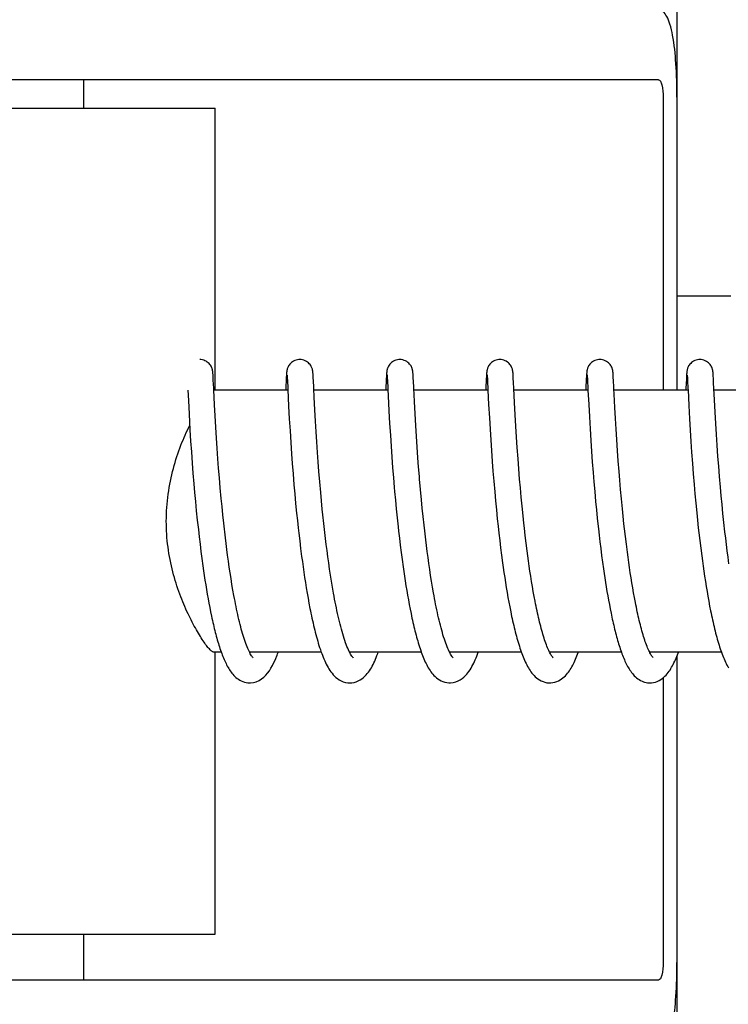
# Model space of a CAD drawing. Units: millimetres. Extents: x 8140 to 11561, y 1449 to 6182.
# Drawn here: x 8984 to 9000, y 5133 to 5155 of the extents above; entities that cross this region are included whole.
import ezdxf

# ---------------------------------------------------------------- set-up
doc = ezdxf.new("R2010")
doc.units = ezdxf.units.MM

msp = doc.modelspace()

# ---------------------------------------------------------------- linework, layer by layer
for p, q in [((8998.891, 5153.481), (8998.891, 5158.269)), ((8998.469, 5153.881), (8968.389, 5153.881)), ((8985.318, 5153.231), (8985.318, 5153.881)), ((8998.572, 5153.481), (8998.572, 5146.781)), ((8998.89, 5153.481), (8998.89, 5146.781)), ((8976.318, 5153.231), (8988.318, 5153.231)), ((8988.318, 5146.781), (8988.318, 5153.231)), ((8998.89, 5148.941), (9000.122, 5148.941)), ((8988.27, 5147.164), (8988.269, 5147.176)), ((8988.271, 5147.151), (8988.27, 5147.164)), ((8988.272, 5147.137), (8988.271, 5147.151)), ((8988.273, 5147.114), (8988.272, 5147.137)), ((8988.275, 5147.079), (8988.273, 5147.114)), ((8988.279, 5147.012), (8988.275, 5147.079)), ((8989.949, 5147.087), (8989.947, 5147.039)), ((8989.951, 5147.119), (8989.949, 5147.087)), ((8989.953, 5147.141), (8989.951, 5147.119)), ((8989.954, 5147.154), (8989.953, 5147.141)), ((8989.966, 5147.12), (8989.967, 5147.114)), ((8989.967, 5147.114), (8989.967, 5147.106)), ((8989.967, 5147.106), (8989.968, 5147.097)), ((8989.968, 5147.097), (8989.969, 5147.08)), ((8989.969, 5147.08), (8989.971, 5147.053)), ((8990.56, 5147.157), (8990.559, 5147.17)), ((8990.561, 5147.144), (8990.56, 5147.157)), ((8990.562, 5147.129), (8990.561, 5147.144)), ((8990.563, 5147.104), (8990.562, 5147.129)), ((8990.565, 5147.066), (8990.563, 5147.104)), ((8992.239, 5147.089), (8992.236, 5147.043)), ((8992.241, 5147.121), (8992.239, 5147.089)), ((8992.242, 5147.142), (8992.241, 5147.121)), ((8992.243, 5147.155), (8992.242, 5147.142)), ((8992.256, 5147.12), (8992.256, 5147.114)), ((8992.256, 5147.114), (8992.257, 5147.106)), ((8992.257, 5147.106), (8992.258, 5147.097)), ((8992.258, 5147.097), (8992.259, 5147.08)), ((8992.259, 5147.08), (8992.26, 5147.052)), ((8992.849, 5147.157), (8992.848, 5147.17)), ((8992.85, 5147.143), (8992.849, 5147.157)), ((8992.851, 5147.128), (8992.85, 5147.143)), ((8992.853, 5147.103), (8992.851, 5147.128)), ((8992.855, 5147.064), (8992.853, 5147.103)), ((8994.528, 5147.092), (8994.526, 5147.042)), ((8994.53, 5147.118), (8994.528, 5147.092)), ((8994.531, 5147.14), (8994.53, 5147.118)), ((8994.532, 5147.154), (8994.531, 5147.14)), ((8994.545, 5147.12), (8994.546, 5147.114)), ((8994.546, 5147.114), (8994.546, 5147.106)), ((8994.546, 5147.106), (8994.547, 5147.096)), ((8994.547, 5147.096), (8994.548, 5147.079)), ((8994.548, 5147.079), (8994.55, 5147.052)), ((8995.138, 5147.165), (8995.137, 5147.177)), ((8995.139, 5147.153), (8995.138, 5147.165)), ((8995.14, 5147.14), (8995.139, 5147.153)), ((8995.141, 5147.126), (8995.14, 5147.14)), ((8995.142, 5147.102), (8995.141, 5147.126)), ((8995.144, 5147.058), (8995.142, 5147.102)), ((8996.818, 5147.091), (8996.815, 5147.04)), ((8996.819, 5147.116), (8996.818, 5147.091)), ((8996.821, 5147.139), (8996.819, 5147.116)), ((8996.822, 5147.152), (8996.821, 5147.139)), ((8996.823, 5147.165), (8996.822, 5147.152)), ((8996.835, 5147.12), (8996.835, 5147.114)), ((8996.835, 5147.114), (8996.836, 5147.106)), ((8996.836, 5147.106), (8996.836, 5147.096)), ((8996.836, 5147.096), (8996.838, 5147.079)), ((8996.838, 5147.079), (8996.839, 5147.052)), ((8997.427, 5147.163), (8997.426, 5147.175)), ((8997.428, 5147.149), (8997.427, 5147.163)), ((8997.429, 5147.135), (8997.428, 5147.149)), ((8997.431, 5147.11), (8997.429, 5147.135)), ((8997.433, 5147.073), (8997.431, 5147.11)), ((8997.437, 5147.004), (8997.433, 5147.073)), ((8999.107, 5147.09), (8999.104, 5147.04)), ((8999.109, 5147.116), (8999.107, 5147.09)), ((8999.11, 5147.138), (8999.109, 5147.116)), ((8999.111, 5147.152), (8999.11, 5147.138)), ((8999.112, 5147.164), (8999.111, 5147.152)), ((8999.124, 5147.121), (8999.124, 5147.115)), ((8999.124, 5147.115), (8999.125, 5147.107)), ((8999.125, 5147.107), (8999.126, 5147.098)), ((8999.126, 5147.098), (8999.127, 5147.081)), ((8999.127, 5147.081), (8999.128, 5147.055)), ((8999.717, 5147.156), (8999.716, 5147.17)), ((8999.718, 5147.142), (8999.717, 5147.156)), ((8999.719, 5147.126), (8999.718, 5147.142)), ((8999.721, 5147.099), (8999.719, 5147.126)), ((8999.723, 5147.057), (8999.721, 5147.099)), ((8988.288, 5146.824), (8988.279, 5147.012)), ((8989.947, 5147.039), (8989.936, 5146.825)), ((8989.971, 5147.053), (8989.974, 5147)), ((8990.57, 5146.982), (8990.565, 5147.066)), ((8992.236, 5147.043), (8992.224, 5146.781)), ((8992.26, 5147.052), (8992.263, 5147)), ((8992.859, 5146.978), (8992.855, 5147.064)), ((8994.526, 5147.042), (8994.515, 5146.819)), ((8994.55, 5147.052), (8994.553, 5146.998)), ((8994.553, 5146.998), (8994.563, 5146.783)), ((8995.15, 5146.954), (8995.144, 5147.058)), ((8995.156, 5146.815), (8995.15, 5146.954)), ((8996.815, 5147.04), (8996.804, 5146.816)), ((8996.842, 5146.99), (8996.85, 5146.829)), ((8997.444, 5146.851), (8997.437, 5147.004)), ((8999.104, 5147.04), (8999.094, 5146.818)), ((8999.128, 5147.055), (8999.131, 5147.004)), ((8999.131, 5147.004), (8999.14, 5146.82)), ((8999.729, 5146.947), (8999.723, 5147.057)), ((8999.735, 5146.82), (8999.729, 5146.947)), ((8987.695, 5146.781), (8987.707, 5146.543)), ((8988.29, 5146.785), (8988.288, 5146.824)), ((8988.307, 5146.443), (8988.29, 5146.785)), ((8989.984, 5146.781), (8988.291, 5146.781)), ((8989.984, 5146.792), (8990.003, 5146.412)), ((8990.587, 5146.618), (8990.577, 5146.818)), ((8992.274, 5146.781), (8990.579, 5146.781)), ((8992.273, 5146.794), (8992.28, 5146.651)), ((8992.28, 5146.651), (8992.298, 5146.304)), ((8994.563, 5146.781), (8992.869, 5146.781)), ((8994.563, 5146.783), (8994.58, 5146.449)), ((8995.172, 5146.496), (8995.156, 5146.815)), ((8996.853, 5146.781), (8995.158, 5146.781)), ((8996.85, 5146.829), (8996.853, 5146.782)), ((8996.853, 5146.782), (8996.869, 5146.448)), ((8999.142, 5146.781), (8997.448, 5146.781)), ((8997.467, 5146.385), (8997.452, 5146.691)), ((8999.14, 5146.82), (8999.142, 5146.789)), ((8999.142, 5146.789), (8999.16, 5146.427)), ((8999.748, 5146.557), (8999.735, 5146.82)), ((9001.432, 5146.781), (8999.737, 5146.781)), ((8987.707, 5146.543), (8987.723, 5146.229)), ((8988.32, 5146.19), (8988.307, 5146.443)), ((8990.003, 5146.412), (8990.018, 5146.123)), ((8990.602, 5146.326), (8990.587, 5146.618)), ((8992.897, 5146.235), (8992.882, 5146.519)), ((8994.58, 5146.449), (8994.596, 5146.146)), ((8995.187, 5146.219), (8995.172, 5146.496)), ((8996.869, 5146.448), (8996.884, 5146.166)), ((8999.16, 5146.427), (8999.176, 5146.126)), ((8999.762, 5146.279), (8999.748, 5146.557)), ((8987.723, 5146.229), (8987.744, 5145.874)), ((8988.335, 5145.931), (8988.32, 5146.19)), ((8990.616, 5146.074), (8990.602, 5146.326)), ((8992.298, 5146.304), (8992.314, 5146.014)), ((8992.912, 5145.972), (8992.897, 5146.235)), ((8995.202, 5145.959), (8995.187, 5146.219)), ((8997.481, 5146.135), (8997.467, 5146.385)), ((8999.777, 5146.018), (8999.762, 5146.279)), ((8990.018, 5146.123), (8990.034, 5145.85)), ((8990.631, 5145.826), (8990.616, 5146.074)), ((8992.314, 5146.014), (8992.33, 5145.748)), ((8992.927, 5145.717), (8992.912, 5145.972)), ((8994.596, 5146.146), (8994.611, 5145.887)), ((8995.218, 5145.703), (8995.202, 5145.959)), ((8996.884, 5146.166), (8996.9, 5145.897)), ((8997.496, 5145.885), (8997.481, 5146.135)), ((8999.176, 5146.126), (8999.191, 5145.865)), ((8999.793, 5145.762), (8999.777, 5146.018)), ((8987.744, 5145.874), (8987.76, 5145.615)), ((8988.351, 5145.682), (8988.335, 5145.931)), ((8990.034, 5145.85), (8990.052, 5145.58)), ((8990.646, 5145.598), (8990.631, 5145.826)), ((8992.33, 5145.748), (8992.347, 5145.492)), ((8994.611, 5145.887), (8994.627, 5145.635)), ((8996.9, 5145.897), (8996.917, 5145.63)), ((8997.511, 5145.649), (8997.496, 5145.885)), ((8999.191, 5145.865), (8999.207, 5145.607)), ((8999.809, 5145.524), (8999.793, 5145.762)), ((8987.76, 5145.615), (8987.776, 5145.372)), ((8988.366, 5145.453), (8988.351, 5145.682)), ((8990.052, 5145.58), (8990.069, 5145.326)), ((8990.663, 5145.35), (8990.646, 5145.598)), ((8992.943, 5145.485), (8992.927, 5145.717)), ((8994.627, 5145.635), (8994.643, 5145.4)), ((8995.234, 5145.464), (8995.218, 5145.703)), ((8996.917, 5145.63), (8996.934, 5145.375)), ((8997.528, 5145.392), (8997.511, 5145.649)), ((8999.207, 5145.607), (8999.224, 5145.364)), ((8999.827, 5145.264), (8999.809, 5145.524)), ((8987.776, 5145.372), (8987.795, 5145.111)), ((8988.384, 5145.206), (8988.366, 5145.453)), ((8990.069, 5145.326), (8990.086, 5145.1)), ((8990.679, 5145.138), (8990.663, 5145.35)), ((8992.347, 5145.492), (8992.364, 5145.255)), ((8992.961, 5145.235), (8992.943, 5145.485)), ((8994.643, 5145.4), (8994.661, 5145.149)), ((8995.252, 5145.207), (8995.234, 5145.464)), ((8996.934, 5145.375), (8996.951, 5145.142)), ((8997.545, 5145.163), (8997.528, 5145.392)), ((8999.224, 5145.364), (8999.243, 5145.101)), ((8987.795, 5145.111), (8987.813, 5144.88)), ((8988.4, 5144.996), (8988.384, 5145.206)), ((8990.086, 5145.1), (8990.104, 5144.862)), ((8990.696, 5144.915), (8990.679, 5145.138)), ((8992.364, 5145.255), (8992.382, 5145.003)), ((8992.977, 5145.023), (8992.961, 5145.235)), ((8994.661, 5145.149), (8994.678, 5144.927)), ((8995.27, 5144.979), (8995.252, 5145.207)), ((8996.951, 5145.142), (8996.97, 5144.896)), ((8997.564, 5144.921), (8997.545, 5145.163)), ((8999.243, 5145.101), (8999.261, 5144.867)), ((8999.844, 5145.041), (8999.827, 5145.264)), ((8987.813, 5144.88), (8987.833, 5144.639)), ((8988.418, 5144.775), (8988.4, 5144.996)), ((8990.104, 5144.862), (8990.125, 5144.612)), ((8990.715, 5144.681), (8990.696, 5144.915)), ((8992.382, 5145.003), (8992.4, 5144.783)), ((8992.995, 5144.801), (8992.977, 5145.023)), ((8994.678, 5144.927), (8994.697, 5144.695)), ((8995.289, 5144.74), (8995.27, 5144.979)), ((8996.97, 5144.896), (8996.987, 5144.682)), ((8997.58, 5144.718), (8997.564, 5144.921)), ((8999.261, 5144.867), (8999.282, 5144.619)), ((8999.863, 5144.805), (8999.844, 5145.041)), ((8987.833, 5144.639), (8987.851, 5144.439)), ((8988.438, 5144.544), (8988.418, 5144.775)), ((8990.125, 5144.612), (8990.143, 5144.404)), ((8990.737, 5144.438), (8990.715, 5144.681)), ((8992.4, 5144.783), (8992.419, 5144.552)), ((8994.697, 5144.695), (8994.718, 5144.452)), ((8995.306, 5144.541), (8995.289, 5144.74)), ((8996.987, 5144.682), (8997.006, 5144.46)), ((8997.599, 5144.508), (8997.58, 5144.718)), ((8999.282, 5144.619), (8999.3, 5144.411)), ((8999.884, 5144.557), (8999.863, 5144.805)), ((8987.851, 5144.439), (8987.87, 5144.233)), ((8988.46, 5144.303), (8988.438, 5144.544)), ((8990.143, 5144.404), (8990.163, 5144.189)), ((8990.754, 5144.25), (8990.737, 5144.438)), ((8992.419, 5144.552), (8992.428, 5144.458)), ((8992.428, 5144.458), (8992.445, 5144.264)), ((8993.042, 5144.267), (8993.02, 5144.51)), ((8994.718, 5144.452), (8994.736, 5144.251)), ((8995.325, 5144.334), (8995.306, 5144.541)), ((8997.006, 5144.46), (8997.027, 5144.231)), ((8997.619, 5144.291), (8997.599, 5144.508)), ((8999.3, 5144.411), (8999.32, 5144.196)), ((8999.901, 5144.363), (8999.884, 5144.557)), ((8987.87, 5144.233), (8987.89, 5144.022)), ((8988.478, 5144.117), (8988.46, 5144.303)), ((8990.163, 5144.189), (8990.185, 5143.968)), ((8990.773, 5144.057), (8990.754, 5144.25)), ((8992.445, 5144.264), (8992.465, 5144.066)), ((8993.06, 5144.079), (8993.042, 5144.267)), ((8994.736, 5144.251), (8994.756, 5144.045)), ((8995.346, 5144.122), (8995.325, 5144.334)), ((8997.027, 5144.231), (8997.046, 5144.044)), ((8997.64, 5144.068), (8997.619, 5144.291)), ((8999.32, 5144.196), (8999.342, 5143.974)), ((8999.92, 5144.163), (8999.901, 5144.363)), ((8999.941, 5143.958), (8999.92, 5144.163)), ((8987.89, 5144.022), (8987.912, 5143.807)), ((8988.497, 5143.927), (8988.478, 5144.117)), ((8988.518, 5143.733), (8988.497, 5143.927)), ((8990.185, 5143.968), (8990.202, 5143.799)), ((8990.787, 5143.926), (8990.773, 5144.057)), ((8990.808, 5143.726), (8990.787, 5143.926)), ((8992.465, 5144.066), (8992.485, 5143.862)), ((8993.08, 5143.887), (8993.06, 5144.079)), ((8994.756, 5144.045), (8994.778, 5143.833)), ((8995.368, 5143.904), (8995.346, 5144.122)), ((8997.046, 5144.044), (8997.065, 5143.852)), ((8997.658, 5143.897), (8997.64, 5144.068)), ((8999.342, 5143.974), (8999.359, 5143.805)), ((8999.963, 5143.749), (8999.941, 5143.958)), ((8987.912, 5143.807), (8987.93, 5143.643)), ((8990.202, 5143.799), (8990.221, 5143.627)), ((8990.823, 5143.591), (8990.808, 5143.726)), ((8992.485, 5143.862), (8992.507, 5143.655)), ((8993.101, 5143.691), (8993.08, 5143.887)), ((8993.116, 5143.559), (8993.101, 5143.691)), ((8994.778, 5143.833), (8994.795, 5143.671)), ((8995.386, 5143.737), (8995.368, 5143.904)), ((8995.398, 5143.624), (8995.386, 5143.737)), ((8997.065, 5143.852), (8997.086, 5143.657)), ((8997.676, 5143.724), (8997.658, 5143.897)), ((8997.689, 5143.608), (8997.676, 5143.724)), ((8999.359, 5143.805), (8999.378, 5143.633)), ((8999.987, 5143.536), (8999.963, 5143.749)), ((8990.221, 5143.627), (8990.234, 5143.51)), ((8990.234, 5143.51), (8990.255, 5143.334)), ((8990.847, 5143.385), (8990.823, 5143.591)), ((8992.507, 5143.655), (8992.519, 5143.55)), ((8992.519, 5143.55), (8992.537, 5143.39)), ((8993.14, 5143.358), (8993.116, 5143.559)), ((8994.795, 5143.671), (8994.813, 5143.506)), ((8994.813, 5143.506), (8994.833, 5143.34)), ((8995.418, 5143.453), (8995.398, 5143.624)), ((8997.71, 5143.431), (8997.689, 5143.608)), ((8999.378, 5143.633), (8999.391, 5143.517)), ((8999.391, 5143.517), (8999.411, 5143.342)), ((9000.004, 5143.393), (8999.987, 5143.536)), ((8987.955, 5143.423), (8987.975, 5143.257)), ((8987.975, 5143.257), (8987.995, 5143.091)), ((8988.589, 5143.136), (8988.572, 5143.27)), ((8990.255, 5143.334), (8990.276, 5143.156)), ((8990.864, 5143.247), (8990.847, 5143.385)), ((8990.882, 5143.107), (8990.864, 5143.247)), ((8992.537, 5143.39), (8992.557, 5143.229)), ((8993.157, 5143.222), (8993.14, 5143.358)), ((8994.833, 5143.34), (8994.853, 5143.172)), ((8995.439, 5143.281), (8995.418, 5143.453)), ((8995.461, 5143.106), (8995.439, 5143.281)), ((8997.108, 5143.458), (8997.126, 5143.306)), ((8997.126, 5143.306), (8997.145, 5143.154)), ((8997.732, 5143.254), (8997.71, 5143.431)), ((8997.754, 5143.076), (8997.732, 5143.254)), ((8999.411, 5143.342), (8999.433, 5143.166)), ((9000.022, 5143.248), (9000.004, 5143.393)), ((9000.04, 5143.102), (9000.022, 5143.248)), ((8987.995, 5143.091), (8988.017, 5142.925)), ((8988.607, 5143.002), (8988.589, 5143.136)), ((8990.276, 5143.156), (8990.3, 5142.976)), ((8990.901, 5142.967), (8990.882, 5143.107)), ((8992.557, 5143.229), (8992.577, 5143.067)), ((8992.577, 5143.067), (8992.599, 5142.904)), ((8993.174, 5143.087), (8993.157, 5143.222)), ((8993.192, 5142.95), (8993.174, 5143.087)), ((8994.853, 5143.172), (8994.875, 5143.002)), ((8995.476, 5142.989), (8995.461, 5143.106)), ((8997.145, 5143.154), (8997.165, 5142.999)), ((8997.77, 5142.957), (8997.754, 5143.076)), ((8999.433, 5143.166), (8999.455, 5142.99)), ((9000.06, 5142.956), (9000.04, 5143.102)), ((8988.017, 5142.925), (8988.04, 5142.759)), ((8988.625, 5142.867), (8988.607, 5143.002)), ((8988.644, 5142.733), (8988.625, 5142.867)), ((8990.3, 5142.976), (8990.316, 5142.856)), ((8990.316, 5142.856), (8990.332, 5142.736)), ((8990.92, 5142.827), (8990.901, 5142.967)), ((8990.94, 5142.687), (8990.92, 5142.827)), ((8992.599, 5142.904), (8992.621, 5142.74)), ((8993.211, 5142.814), (8993.192, 5142.95)), ((8993.231, 5142.677), (8993.211, 5142.814)), ((8994.875, 5143.002), (8994.898, 5142.832)), ((8994.898, 5142.832), (8994.914, 5142.718)), ((8995.492, 5142.872), (8995.476, 5142.989)), ((8995.509, 5142.755), (8995.492, 5142.872)), ((8997.165, 5142.999), (8997.186, 5142.844)), ((8997.186, 5142.844), (8997.207, 5142.689)), ((8997.787, 5142.839), (8997.77, 5142.957)), ((8997.804, 5142.721), (8997.787, 5142.839)), ((8999.455, 5142.99), (8999.471, 5142.872)), ((8999.471, 5142.872), (8999.487, 5142.755)), ((9000.08, 5142.809), (9000.06, 5142.956)), ((8988.04, 5142.759), (8988.056, 5142.649)), ((8988.056, 5142.649), (8988.072, 5142.54)), ((8988.664, 5142.6), (8988.644, 5142.733)), ((8988.685, 5142.467), (8988.664, 5142.6)), ((8990.332, 5142.736), (8990.35, 5142.615)), ((8990.35, 5142.615), (8990.368, 5142.495)), ((8990.962, 5142.547), (8990.94, 5142.687)), ((8992.621, 5142.74), (8992.637, 5142.631)), ((8992.637, 5142.631), (8992.653, 5142.522)), ((8993.252, 5142.542), (8993.231, 5142.677)), ((8994.914, 5142.718), (8994.93, 5142.604)), ((8994.93, 5142.604), (8994.947, 5142.49)), ((8995.526, 5142.638), (8995.509, 5142.755)), ((8995.544, 5142.521), (8995.526, 5142.638)), ((8997.207, 5142.689), (8997.223, 5142.585)), ((8997.223, 5142.585), (8997.238, 5142.482)), ((8997.821, 5142.603), (8997.804, 5142.721)), ((8997.839, 5142.487), (8997.821, 5142.603)), ((8999.487, 5142.755), (8999.504, 5142.638)), ((8999.504, 5142.638), (8999.522, 5142.521)), ((8988.072, 5142.54), (8988.088, 5142.431)), ((8988.088, 5142.431), (8988.105, 5142.324)), ((8988.706, 5142.336), (8988.685, 5142.467)), ((8990.368, 5142.495), (8990.387, 5142.375)), ((8990.387, 5142.375), (8990.406, 5142.255)), ((8990.984, 5142.407), (8990.962, 5142.547)), ((8991.007, 5142.269), (8990.984, 5142.407)), ((8992.653, 5142.522), (8992.67, 5142.413)), ((8992.67, 5142.413), (8992.687, 5142.304)), ((8993.273, 5142.406), (8993.252, 5142.542)), ((8993.295, 5142.272), (8993.273, 5142.406)), ((8994.947, 5142.49), (8994.965, 5142.376)), ((8994.965, 5142.376), (8994.983, 5142.263)), ((8995.563, 5142.405), (8995.544, 5142.521)), ((8995.582, 5142.289), (8995.563, 5142.405)), ((8997.238, 5142.482), (8997.254, 5142.378)), ((8997.254, 5142.378), (8997.271, 5142.276)), ((8997.858, 5142.371), (8997.839, 5142.487)), ((8997.877, 5142.256), (8997.858, 5142.371)), ((8999.522, 5142.521), (8999.539, 5142.405)), ((8999.539, 5142.405), (8999.558, 5142.29)), ((8988.105, 5142.324), (8988.123, 5142.217)), ((8988.123, 5142.217), (8988.141, 5142.112)), ((8988.728, 5142.206), (8988.706, 5142.336)), ((8988.751, 5142.078), (8988.728, 5142.206)), ((8990.406, 5142.255), (8990.426, 5142.136)), ((8990.426, 5142.136), (8990.447, 5142.019)), ((8991.03, 5142.132), (8991.007, 5142.269)), ((8992.687, 5142.304), (8992.705, 5142.196)), ((8992.705, 5142.196), (8992.724, 5142.088)), ((8993.319, 5142.14), (8993.295, 5142.272)), ((8994.983, 5142.263), (8995.002, 5142.15)), ((8995.002, 5142.15), (8995.022, 5142.038)), ((8995.602, 5142.174), (8995.582, 5142.289)), ((8995.622, 5142.061), (8995.602, 5142.174)), ((8997.271, 5142.276), (8997.288, 5142.174)), ((8997.288, 5142.174), (8997.305, 5142.073)), ((8997.897, 5142.143), (8997.877, 5142.256)), ((8997.917, 5142.032), (8997.897, 5142.143)), ((8999.558, 5142.29), (8999.577, 5142.176)), ((8999.577, 5142.176), (8999.596, 5142.062)), ((8988.141, 5142.112), (8988.159, 5142.008)), ((8988.159, 5142.008), (8988.178, 5141.905)), ((8988.178, 5141.905), (8988.197, 5141.804)), ((8990.447, 5142.019), (8990.468, 5141.902)), ((8990.468, 5141.902), (8990.49, 5141.787)), ((8992.724, 5142.088), (8992.743, 5141.981)), ((8992.743, 5141.981), (8992.762, 5141.876)), ((8995.022, 5142.038), (8995.042, 5141.928)), ((8995.042, 5141.928), (8995.063, 5141.818)), ((8995.643, 5141.949), (8995.622, 5142.061)), ((8997.305, 5142.073), (8997.323, 5141.972)), ((8997.323, 5141.972), (8997.342, 5141.873)), ((8997.938, 5141.922), (8997.917, 5142.032)), ((8999.596, 5142.062), (8999.617, 5141.951)), ((8999.617, 5141.951), (8999.637, 5141.84)), ((8988.197, 5141.804), (8988.217, 5141.705)), ((8988.217, 5141.705), (8988.237, 5141.607)), ((8992.762, 5141.876), (8992.783, 5141.771)), ((8992.783, 5141.771), (8992.804, 5141.668)), ((8995.063, 5141.818), (8995.084, 5141.71)), ((8997.342, 5141.873), (8997.361, 5141.775)), ((8997.361, 5141.775), (8997.38, 5141.679)), ((8997.38, 5141.679), (8997.4, 5141.584)), ((8999.637, 5141.84), (8999.659, 5141.732)), ((8988.461, 5140.781), (8988.291, 5140.781)), ((8988.318, 5134.331), (8988.318, 5140.781)), ((8990.75, 5140.781), (8989.107, 5140.781)), ((8989.125, 5140.748), (8989.111, 5140.775)), ((8989.116, 5140.781), (8989.112, 5140.772)), ((8993.04, 5140.781), (8991.397, 5140.781)), ((8991.406, 5140.781), (8991.402, 5140.772)), ((8995.329, 5140.781), (8993.686, 5140.781)), ((8993.695, 5140.781), (8993.691, 5140.772)), ((8997.619, 5140.781), (8995.976, 5140.781)), ((8995.985, 5140.781), (8995.98, 5140.772)), ((8999.908, 5140.781), (8998.265, 5140.781)), ((8998.274, 5140.781), (8998.27, 5140.772)), ((8998.89, 5140.698), (8998.89, 5133.681)), ((8998.572, 5140.197), (8998.572, 5133.681)), ((8976.318, 5134.331), (8988.318, 5134.331)), ((8985.318, 5133.281), (8985.318, 5134.331)), ((8998.891, 5128.893), (8998.891, 5133.681)), ((8998.469, 5133.281), (8968.389, 5133.281))]:
    msp.add_line(p, q)
for points in [[(8988.269, 5147.176), (8988.268, 5147.181), (8988.268, 5147.187), (8988.267, 5147.193), (8988.266, 5147.199), (8988.266, 5147.205), (8988.265, 5147.211), (8988.264, 5147.218), (8988.263, 5147.225), (8988.261, 5147.233), (8988.26, 5147.241), (8988.257, 5147.251), (8988.254, 5147.264), (8988.25, 5147.277), (8988.244, 5147.293), (8988.237, 5147.31), (8988.227, 5147.329), (8988.215, 5147.349), (8988.2, 5147.368), (8988.183, 5147.388), (8988.163, 5147.407), (8988.14, 5147.424), (8988.115, 5147.44), (8988.088, 5147.454), (8988.059, 5147.465), (8988.028, 5147.474), (8987.996, 5147.479), (8987.967, 5147.481)], [(8990.257, 5147.481), (8990.235, 5147.48), (8990.203, 5147.476), (8990.172, 5147.468), (8990.143, 5147.457), (8990.115, 5147.444), (8990.09, 5147.428), (8990.067, 5147.411), (8990.047, 5147.393), (8990.029, 5147.374), (8990.013, 5147.355), (8990.001, 5147.335), (8989.99, 5147.316), (8989.982, 5147.299), (8989.976, 5147.282), (8989.971, 5147.268), (8989.968, 5147.255), (8989.965, 5147.244), (8989.963, 5147.235), (8989.962, 5147.227), (8989.96, 5147.22), (8989.959, 5147.213), (8989.959, 5147.207), (8989.958, 5147.201), (8989.957, 5147.195), (8989.957, 5147.189), (8989.956, 5147.184), (8989.956, 5147.178), (8989.955, 5147.172), (8989.955, 5147.166), (8989.954, 5147.154)], [(8990.559, 5147.17), (8990.558, 5147.176), (8990.557, 5147.182), (8990.557, 5147.188), (8990.556, 5147.194), (8990.556, 5147.2), (8990.555, 5147.206), (8990.554, 5147.212), (8990.553, 5147.219), (8990.552, 5147.227), (8990.55, 5147.236), (8990.548, 5147.246), (8990.545, 5147.258), (8990.541, 5147.272), (8990.536, 5147.288), (8990.528, 5147.305), (8990.519, 5147.324), (8990.507, 5147.344), (8990.493, 5147.364), (8990.476, 5147.384), (8990.456, 5147.403), (8990.433, 5147.421), (8990.408, 5147.438), (8990.381, 5147.452), (8990.351, 5147.464), (8990.32, 5147.474), (8990.287, 5147.479), (8990.257, 5147.481)], [(8992.546, 5147.481), (8992.523, 5147.48), (8992.49, 5147.475), (8992.459, 5147.467), (8992.43, 5147.456), (8992.402, 5147.442), (8992.377, 5147.427), (8992.354, 5147.409), (8992.334, 5147.391), (8992.316, 5147.371), (8992.3, 5147.351), (8992.288, 5147.332), (8992.278, 5147.313), (8992.27, 5147.295), (8992.264, 5147.279), (8992.26, 5147.265), (8992.256, 5147.253), (8992.254, 5147.242), (8992.252, 5147.234), (8992.251, 5147.227), (8992.25, 5147.22), (8992.249, 5147.213), (8992.248, 5147.207), (8992.247, 5147.202), (8992.247, 5147.196), (8992.246, 5147.19), (8992.246, 5147.185), (8992.245, 5147.179), (8992.245, 5147.173), (8992.244, 5147.167), (8992.243, 5147.155)], [(8992.848, 5147.17), (8992.847, 5147.176), (8992.847, 5147.182), (8992.846, 5147.188), (8992.846, 5147.193), (8992.845, 5147.199), (8992.844, 5147.205), (8992.844, 5147.211), (8992.843, 5147.218), (8992.842, 5147.225), (8992.84, 5147.232), (8992.838, 5147.241), (8992.836, 5147.252), (8992.833, 5147.264), (8992.828, 5147.278), (8992.822, 5147.295), (8992.814, 5147.315), (8992.803, 5147.335), (8992.789, 5147.355), (8992.772, 5147.377), (8992.752, 5147.397), (8992.729, 5147.416), (8992.704, 5147.434), (8992.676, 5147.449), (8992.646, 5147.462), (8992.614, 5147.472), (8992.581, 5147.479), (8992.546, 5147.481)], [(8994.836, 5147.481), (8994.814, 5147.48), (8994.782, 5147.475), (8994.751, 5147.468), (8994.722, 5147.457), (8994.694, 5147.444), (8994.669, 5147.428), (8994.646, 5147.411), (8994.625, 5147.393), (8994.607, 5147.374), (8994.592, 5147.354), (8994.579, 5147.335), (8994.569, 5147.316), (8994.561, 5147.298), (8994.555, 5147.282), (8994.55, 5147.268), (8994.546, 5147.255), (8994.544, 5147.244), (8994.542, 5147.235), (8994.54, 5147.227), (8994.539, 5147.22), (8994.538, 5147.213), (8994.537, 5147.207), (8994.537, 5147.201), (8994.536, 5147.195), (8994.535, 5147.189), (8994.535, 5147.184), (8994.534, 5147.178), (8994.534, 5147.172), (8994.533, 5147.166), (8994.532, 5147.154)], [(8995.137, 5147.177), (8995.136, 5147.183), (8995.136, 5147.189), (8995.135, 5147.194), (8995.134, 5147.2), (8995.134, 5147.206), (8995.133, 5147.212), (8995.132, 5147.218), (8995.131, 5147.226), (8995.129, 5147.233), (8995.128, 5147.241), (8995.126, 5147.252), (8995.122, 5147.264), (8995.118, 5147.277), (8995.112, 5147.293), (8995.105, 5147.31), (8995.095, 5147.329), (8995.083, 5147.349), (8995.068, 5147.368), (8995.051, 5147.388), (8995.031, 5147.407), (8995.008, 5147.424), (8994.983, 5147.44), (8994.956, 5147.454), (8994.927, 5147.465), (8994.896, 5147.474), (8994.864, 5147.479), (8994.836, 5147.481)], [(8997.125, 5147.481), (8997.103, 5147.48), (8997.07, 5147.475), (8997.039, 5147.467), (8997.01, 5147.457), (8996.983, 5147.443), (8996.957, 5147.428), (8996.934, 5147.41), (8996.914, 5147.392), (8996.896, 5147.373), (8996.881, 5147.353), (8996.868, 5147.334), (8996.858, 5147.315), (8996.85, 5147.297), (8996.843, 5147.281), (8996.839, 5147.266), (8996.835, 5147.254), (8996.833, 5147.243), (8996.831, 5147.234), (8996.83, 5147.226), (8996.829, 5147.219), (8996.828, 5147.212), (8996.827, 5147.206), (8996.826, 5147.2), (8996.825, 5147.194), (8996.825, 5147.188), (8996.824, 5147.183), (8996.824, 5147.177), (8996.823, 5147.165)], [(8997.426, 5147.175), (8997.426, 5147.182), (8997.425, 5147.188), (8997.425, 5147.193), (8997.424, 5147.2), (8997.423, 5147.206), (8997.422, 5147.212), (8997.421, 5147.22), (8997.42, 5147.228), (8997.418, 5147.236), (8997.416, 5147.247), (8997.413, 5147.26), (8997.409, 5147.274), (8997.403, 5147.29), (8997.396, 5147.307), (8997.386, 5147.326), (8997.374, 5147.346), (8997.36, 5147.366), (8997.343, 5147.385), (8997.323, 5147.404), (8997.3, 5147.422), (8997.275, 5147.439), (8997.248, 5147.453), (8997.218, 5147.465), (8997.187, 5147.474), (8997.154, 5147.479), (8997.125, 5147.481)], [(8999.414, 5147.481), (8999.392, 5147.48), (8999.359, 5147.475), (8999.328, 5147.467), (8999.299, 5147.456), (8999.271, 5147.443), (8999.246, 5147.427), (8999.223, 5147.41), (8999.203, 5147.391), (8999.185, 5147.372), (8999.169, 5147.352), (8999.157, 5147.333), (8999.147, 5147.314), (8999.139, 5147.296), (8999.133, 5147.28), (8999.128, 5147.266), (8999.125, 5147.253), (8999.122, 5147.243), (8999.12, 5147.234), (8999.119, 5147.226), (8999.118, 5147.218), (8999.117, 5147.212), (8999.116, 5147.206), (8999.115, 5147.2), (8999.115, 5147.194), (8999.114, 5147.188), (8999.114, 5147.182), (8999.113, 5147.176), (8999.112, 5147.164)], [(8999.716, 5147.17), (8999.716, 5147.176), (8999.715, 5147.182), (8999.714, 5147.188), (8999.714, 5147.194), (8999.713, 5147.2), (8999.712, 5147.207), (8999.712, 5147.213), (8999.711, 5147.22), (8999.709, 5147.228), (8999.708, 5147.237), (8999.705, 5147.248), (8999.702, 5147.26), (8999.698, 5147.275), (8999.692, 5147.291), (8999.685, 5147.308), (8999.675, 5147.327), (8999.663, 5147.346), (8999.649, 5147.366), (8999.632, 5147.386), (8999.612, 5147.405), (8999.589, 5147.423), (8999.564, 5147.439), (8999.537, 5147.453), (8999.507, 5147.465), (8999.476, 5147.474), (8999.444, 5147.479), (8999.414, 5147.481)], [(8989.966, 5147.126), (8989.966, 5147.126), (8989.966, 5147.125), (8989.966, 5147.123), (8989.966, 5147.12)], [(8992.255, 5147.125), (8992.255, 5147.126), (8992.255, 5147.127), (8992.255, 5147.126), (8992.255, 5147.126), (8992.255, 5147.124), (8992.256, 5147.122), (8992.256, 5147.12)], [(8994.545, 5147.125), (8994.545, 5147.126), (8994.545, 5147.127), (8994.545, 5147.126), (8994.545, 5147.126), (8994.545, 5147.124), (8994.545, 5147.122), (8994.545, 5147.12)], [(8996.834, 5147.125), (8996.834, 5147.126), (8996.834, 5147.127), (8996.834, 5147.126), (8996.834, 5147.126), (8996.834, 5147.124), (8996.834, 5147.122), (8996.835, 5147.12)], [(8999.123, 5147.126), (8999.123, 5147.126), (8999.124, 5147.125), (8999.124, 5147.123), (8999.124, 5147.121)], [(8989.974, 5147), (8989.982, 5146.824), (8989.984, 5146.792)], [(8990.577, 5146.818), (8990.576, 5146.856), (8990.57, 5146.982)], [(8992.263, 5147), (8992.272, 5146.826), (8992.273, 5146.794)], [(8992.882, 5146.519), (8992.866, 5146.827), (8992.866, 5146.846), (8992.859, 5146.978)], [(8996.839, 5147.052), (8996.842, 5147), (8996.842, 5146.99)], [(8997.452, 5146.691), (8997.446, 5146.814), (8997.444, 5146.851)], [(8989.936, 5146.825), (8989.935, 5146.808), (8989.935, 5146.791), (8989.934, 5146.781)], [(8994.515, 5146.819), (8994.514, 5146.8), (8994.513, 5146.781)], [(8996.804, 5146.816), (8996.803, 5146.797), (8996.802, 5146.781)], [(8999.094, 5146.818), (8999.093, 5146.799), (8999.092, 5146.781)], [(8993.02, 5144.51), (8992.999, 5144.744), (8992.995, 5144.801)], [(8988.548, 5143.47), (8988.525, 5143.668), (8988.518, 5143.733)], [(8987.93, 5143.643), (8987.936, 5143.588), (8987.955, 5143.423)], [(8988.572, 5143.27), (8988.556, 5143.403), (8988.548, 5143.47)], [(8997.086, 5143.657), (8997.091, 5143.607), (8997.108, 5143.458)], [(8991.404, 5140.766), (8991.388, 5140.799), (8991.371, 5140.834), (8991.355, 5140.872), (8991.338, 5140.913), (8991.321, 5140.956), (8991.305, 5141.001), (8991.288, 5141.049), (8991.272, 5141.098), (8991.256, 5141.149), (8991.24, 5141.202), (8991.224, 5141.256), (8991.209, 5141.312), (8991.194, 5141.369), (8991.179, 5141.428), (8991.164, 5141.487), (8991.15, 5141.548), (8991.135, 5141.61), (8991.121, 5141.672), (8991.108, 5141.736), (8991.094, 5141.8), (8991.081, 5141.865), (8991.068, 5141.931), (8991.055, 5141.997), (8991.043, 5142.065), (8991.03, 5142.132)], [(8993.692, 5140.77), (8993.676, 5140.801), (8993.66, 5140.834), (8993.645, 5140.871), (8993.629, 5140.909), (8993.613, 5140.95), (8993.597, 5140.993), (8993.581, 5141.038), (8993.566, 5141.085), (8993.55, 5141.133), (8993.535, 5141.183), (8993.52, 5141.235), (8993.505, 5141.288), (8993.49, 5141.343), (8993.476, 5141.399), (8993.461, 5141.456), (8993.447, 5141.514), (8993.433, 5141.573), (8993.42, 5141.633), (8993.406, 5141.694), (8993.393, 5141.755), (8993.38, 5141.818), (8993.367, 5141.881), (8993.355, 5141.945), (8993.342, 5142.009), (8993.33, 5142.074), (8993.319, 5142.14)], [(8989.111, 5140.775), (8989.096, 5140.804), (8989.081, 5140.836), (8989.066, 5140.87), (8989.051, 5140.906), (8989.036, 5140.945), (8989.021, 5140.985), (8989.006, 5141.027), (8988.991, 5141.071), (8988.977, 5141.117), (8988.962, 5141.164), (8988.947, 5141.213), (8988.933, 5141.263), (8988.919, 5141.314), (8988.905, 5141.367), (8988.891, 5141.421), (8988.877, 5141.477), (8988.864, 5141.533), (8988.85, 5141.59), (8988.837, 5141.648), (8988.824, 5141.707), (8988.812, 5141.767), (8988.799, 5141.828), (8988.787, 5141.89), (8988.775, 5141.952), (8988.763, 5142.014), (8988.751, 5142.078)], [(8995.981, 5140.771), (8995.968, 5140.797), (8995.954, 5140.824), (8995.941, 5140.854), (8995.928, 5140.886), (8995.914, 5140.919), (8995.901, 5140.954), (8995.887, 5140.99), (8995.874, 5141.028), (8995.861, 5141.067), (8995.848, 5141.108), (8995.834, 5141.15), (8995.821, 5141.193), (8995.809, 5141.237), (8995.796, 5141.282), (8995.783, 5141.329), (8995.771, 5141.376), (8995.758, 5141.424), (8995.746, 5141.473), (8995.734, 5141.523), (8995.722, 5141.574), (8995.711, 5141.626), (8995.699, 5141.678), (8995.688, 5141.731), (8995.676, 5141.785), (8995.665, 5141.839), (8995.654, 5141.894), (8995.643, 5141.949)], [(8998.27, 5140.771), (8998.257, 5140.797), (8998.244, 5140.824), (8998.231, 5140.854), (8998.218, 5140.885), (8998.204, 5140.917), (8998.191, 5140.951), (8998.178, 5140.987), (8998.165, 5141.024), (8998.152, 5141.062), (8998.139, 5141.101), (8998.126, 5141.142), (8998.114, 5141.184), (8998.101, 5141.227), (8998.088, 5141.271), (8998.076, 5141.316), (8998.064, 5141.362), (8998.052, 5141.409), (8998.04, 5141.457), (8998.028, 5141.506), (8998.016, 5141.556), (8998.004, 5141.606), (8997.993, 5141.657), (8997.982, 5141.709), (8997.971, 5141.761), (8997.96, 5141.814), (8997.949, 5141.868), (8997.938, 5141.922)], [(8990.49, 5141.787), (8990.501, 5141.73), (8990.513, 5141.673), (8990.525, 5141.617), (8990.537, 5141.561), (8990.549, 5141.506), (8990.561, 5141.452), (8990.574, 5141.397), (8990.586, 5141.344), (8990.599, 5141.291), (8990.613, 5141.239), (8990.626, 5141.187), (8990.64, 5141.136), (8990.654, 5141.086), (8990.668, 5141.036), (8990.682, 5140.987), (8990.697, 5140.939), (8990.712, 5140.892), (8990.728, 5140.846), (8990.743, 5140.8)], [(8992.804, 5141.668), (8992.814, 5141.616), (8992.825, 5141.566), (8992.836, 5141.515), (8992.847, 5141.465), (8992.859, 5141.416), (8992.87, 5141.367), (8992.882, 5141.319), (8992.894, 5141.271), (8992.906, 5141.223), (8992.918, 5141.177), (8992.931, 5141.13), (8992.943, 5141.085), (8992.956, 5141.04), (8992.969, 5140.996), (8992.983, 5140.952), (8992.996, 5140.909), (8993.01, 5140.867), (8993.024, 5140.826), (8993.038, 5140.785)], [(8995.084, 5141.71), (8995.095, 5141.656), (8995.106, 5141.603), (8995.118, 5141.551), (8995.129, 5141.499), (8995.141, 5141.447), (8995.153, 5141.396), (8995.165, 5141.346), (8995.177, 5141.296), (8995.189, 5141.247), (8995.202, 5141.198), (8995.215, 5141.15), (8995.228, 5141.103), (8995.241, 5141.057), (8995.254, 5141.011), (8995.268, 5140.966), (8995.282, 5140.922), (8995.296, 5140.878), (8995.31, 5140.836), (8995.324, 5140.794)], [(8999.659, 5141.732), (8999.67, 5141.678), (8999.681, 5141.625), (8999.692, 5141.573), (8999.703, 5141.521), (8999.715, 5141.47), (8999.726, 5141.419), (8999.738, 5141.369), (8999.75, 5141.319), (8999.762, 5141.27), (8999.775, 5141.222), (8999.787, 5141.174), (8999.8, 5141.128), (8999.812, 5141.082), (8999.825, 5141.036), (8999.839, 5140.992), (8999.852, 5140.948), (8999.866, 5140.905), (8999.879, 5140.863), (8999.893, 5140.822), (8999.908, 5140.782)], [(8988.237, 5141.607), (8988.248, 5141.559), (8988.258, 5141.511), (8988.269, 5141.464), (8988.28, 5141.417), (8988.29, 5141.371), (8988.301, 5141.326), (8988.312, 5141.281), (8988.324, 5141.237), (8988.335, 5141.193), (8988.347, 5141.15), (8988.358, 5141.107), (8988.37, 5141.065), (8988.382, 5141.024), (8988.394, 5140.984), (8988.406, 5140.944), (8988.419, 5140.905), (8988.431, 5140.866), (8988.444, 5140.829), (8988.457, 5140.792)], [(8997.4, 5141.584), (8997.41, 5141.537), (8997.42, 5141.491), (8997.431, 5141.445), (8997.441, 5141.4), (8997.452, 5141.355), (8997.463, 5141.31), (8997.474, 5141.266), (8997.485, 5141.223), (8997.496, 5141.18), (8997.507, 5141.138), (8997.519, 5141.096), (8997.531, 5141.055), (8997.543, 5141.014), (8997.555, 5140.974), (8997.567, 5140.935), (8997.579, 5140.896), (8997.592, 5140.858), (8997.604, 5140.821), (8997.617, 5140.784)], [(8988.457, 5140.792), (8988.47, 5140.755), (8988.483, 5140.72), (8988.497, 5140.685), (8988.511, 5140.651), (8988.525, 5140.618), (8988.539, 5140.586), (8988.554, 5140.554), (8988.569, 5140.523), (8988.584, 5140.493), (8988.599, 5140.464), (8988.615, 5140.435), (8988.632, 5140.407), (8988.649, 5140.38), (8988.667, 5140.354), (8988.685, 5140.328), (8988.705, 5140.302), (8988.726, 5140.278), (8988.748, 5140.253), (8988.771, 5140.23), (8988.796, 5140.207), (8988.823, 5140.185), (8988.853, 5140.164), (8988.884, 5140.145), (8988.918, 5140.127), (8988.954, 5140.111), (8988.992, 5140.098), (8989.03, 5140.089), (8989.07, 5140.083), (8989.112, 5140.081)], [(8989.716, 5140.659), (8989.725, 5140.68), (8989.738, 5140.713), (8989.75, 5140.746), (8989.763, 5140.779), (8989.763, 5140.781)], [(8990.743, 5140.8), (8990.759, 5140.756), (8990.776, 5140.712), (8990.793, 5140.67), (8990.81, 5140.628), (8990.828, 5140.588), (8990.846, 5140.548), (8990.865, 5140.51), (8990.884, 5140.472), (8990.904, 5140.436), (8990.925, 5140.401), (8990.948, 5140.366), (8990.971, 5140.333), (8990.996, 5140.3), (8991.023, 5140.268), (8991.053, 5140.237), (8991.085, 5140.207), (8991.121, 5140.179), (8991.161, 5140.152), (8991.205, 5140.128), (8991.253, 5140.108), (8991.304, 5140.092), (8991.357, 5140.083), (8991.401, 5140.081)], [(8991.401, 5140.081), (8991.449, 5140.084), (8991.5, 5140.093), (8991.55, 5140.107), (8991.596, 5140.127), (8991.639, 5140.15), (8991.678, 5140.176), (8991.714, 5140.205), (8991.746, 5140.234), (8991.775, 5140.264), (8991.803, 5140.295), (8991.828, 5140.327), (8991.851, 5140.36), (8991.873, 5140.394), (8991.895, 5140.429), (8991.915, 5140.465), (8991.934, 5140.502), (8991.953, 5140.541), (8991.972, 5140.58), (8991.99, 5140.621), (8992.007, 5140.663), (8992.024, 5140.706), (8992.041, 5140.75), (8992.052, 5140.781)], [(8991.45, 5140.691), (8991.435, 5140.712), (8991.42, 5140.737), (8991.404, 5140.766)], [(8993.038, 5140.785), (8993.053, 5140.746), (8993.067, 5140.707), (8993.083, 5140.668), (8993.098, 5140.631), (8993.114, 5140.595), (8993.13, 5140.559), (8993.147, 5140.525), (8993.164, 5140.491), (8993.181, 5140.458), (8993.199, 5140.426), (8993.218, 5140.395), (8993.238, 5140.365), (8993.259, 5140.335), (8993.281, 5140.306), (8993.304, 5140.278), (8993.329, 5140.251), (8993.356, 5140.224), (8993.386, 5140.198), (8993.418, 5140.173), (8993.453, 5140.15), (8993.492, 5140.129), (8993.533, 5140.111), (8993.577, 5140.097), (8993.622, 5140.087), (8993.669, 5140.081), (8993.691, 5140.081)], [(8993.69, 5140.081), (8993.709, 5140.081), (8993.769, 5140.088), (8993.826, 5140.103), (8993.881, 5140.125), (8993.93, 5140.151), (8993.973, 5140.18), (8994.011, 5140.211), (8994.046, 5140.244), (8994.077, 5140.277), (8994.104, 5140.311), (8994.13, 5140.345), (8994.154, 5140.381), (8994.177, 5140.417), (8994.198, 5140.453), (8994.218, 5140.491), (8994.237, 5140.53), (8994.256, 5140.569), (8994.274, 5140.61), (8994.292, 5140.651), (8994.309, 5140.693), (8994.326, 5140.737), (8994.342, 5140.781)], [(8993.721, 5140.717), (8993.707, 5140.742), (8993.692, 5140.77)], [(8995.324, 5140.794), (8995.339, 5140.753), (8995.354, 5140.713), (8995.37, 5140.674), (8995.385, 5140.636), (8995.401, 5140.599), (8995.418, 5140.563), (8995.435, 5140.527), (8995.452, 5140.493), (8995.47, 5140.46), (8995.488, 5140.428), (8995.507, 5140.396), (8995.527, 5140.365), (8995.548, 5140.335), (8995.57, 5140.306), (8995.594, 5140.278), (8995.619, 5140.25), (8995.646, 5140.223), (8995.676, 5140.197), (8995.708, 5140.173), (8995.744, 5140.149), (8995.783, 5140.128), (8995.824, 5140.11), (8995.867, 5140.096), (8995.913, 5140.086), (8995.959, 5140.081), (8995.98, 5140.081)], [(8995.98, 5140.081), (8996.006, 5140.082), (8996.051, 5140.087), (8996.095, 5140.097), (8996.137, 5140.111), (8996.177, 5140.128), (8996.215, 5140.148), (8996.25, 5140.171), (8996.281, 5140.195), (8996.311, 5140.22), (8996.338, 5140.246), (8996.363, 5140.273), (8996.386, 5140.301), (8996.408, 5140.329), (8996.429, 5140.358), (8996.448, 5140.388), (8996.467, 5140.419), (8996.486, 5140.451), (8996.503, 5140.483), (8996.52, 5140.516), (8996.537, 5140.551), (8996.553, 5140.586), (8996.569, 5140.623), (8996.585, 5140.66), (8996.6, 5140.698), (8996.615, 5140.737), (8996.63, 5140.777), (8996.631, 5140.781)], [(8996.029, 5140.69), (8996.018, 5140.707), (8996.006, 5140.726), (8995.994, 5140.747), (8995.981, 5140.771)], [(8997.617, 5140.784), (8997.631, 5140.748), (8997.644, 5140.713), (8997.658, 5140.678), (8997.671, 5140.644), (8997.685, 5140.611), (8997.7, 5140.579), (8997.715, 5140.547), (8997.73, 5140.516), (8997.745, 5140.486), (8997.761, 5140.457), (8997.777, 5140.428), (8997.794, 5140.4), (8997.811, 5140.373), (8997.83, 5140.346), (8997.849, 5140.32), (8997.869, 5140.295), (8997.891, 5140.269), (8997.913, 5140.245), (8997.938, 5140.221), (8997.964, 5140.198), (8997.993, 5140.176), (8998.024, 5140.155), (8998.057, 5140.136), (8998.093, 5140.119), (8998.125, 5140.106)], [(8998.27, 5140.081), (8998.303, 5140.082), (8998.35, 5140.089), (8998.396, 5140.1), (8998.439, 5140.116), (8998.48, 5140.135), (8998.518, 5140.157), (8998.553, 5140.181), (8998.585, 5140.206), (8998.614, 5140.233), (8998.64, 5140.26), (8998.665, 5140.288), (8998.688, 5140.317), (8998.71, 5140.346), (8998.73, 5140.376), (8998.75, 5140.407), (8998.768, 5140.439), (8998.787, 5140.472), (8998.804, 5140.505), (8998.821, 5140.539), (8998.838, 5140.575), (8998.854, 5140.611), (8998.869, 5140.648), (8998.885, 5140.686), (8998.9, 5140.724), (8998.915, 5140.764), (8998.921, 5140.781)], [(8998.307, 5140.707), (8998.295, 5140.726), (8998.282, 5140.748), (8998.27, 5140.771)], [(8999.908, 5140.782), (8999.922, 5140.742), (8999.937, 5140.704), (8999.952, 5140.666), (8999.967, 5140.629), (8999.983, 5140.593), (8999.999, 5140.558), (9000.015, 5140.524), (9000.032, 5140.49), (9000.05, 5140.458), (9000.068, 5140.426)], [(8989.111, 5140.081), (8989.131, 5140.081), (8989.196, 5140.089), (8989.261, 5140.108), (8989.325, 5140.136), (8989.382, 5140.172), (8989.433, 5140.212), (8989.479, 5140.257), (8989.522, 5140.306), (8989.561, 5140.359), (8989.597, 5140.415), (8989.632, 5140.477), (8989.666, 5140.545), (8989.699, 5140.618), (8989.716, 5140.659)], [(8989.182, 5140.662), (8989.187, 5140.658), (8989.186, 5140.659), (8989.182, 5140.663), (8989.174, 5140.672), (8989.164, 5140.686), (8989.152, 5140.703), (8989.139, 5140.723), (8989.125, 5140.748)], [(8991.476, 5140.659), (8991.476, 5140.658), (8991.47, 5140.664), (8991.461, 5140.675), (8991.45, 5140.691)], [(8993.763, 5140.66), (8993.766, 5140.658), (8993.763, 5140.66), (8993.757, 5140.667), (8993.747, 5140.679), (8993.735, 5140.696), (8993.721, 5140.717)], [(8996.056, 5140.658), (8996.055, 5140.658), (8996.052, 5140.661), (8996.046, 5140.668), (8996.038, 5140.677), (8996.029, 5140.69)], [(8998.342, 5140.661), (8998.336, 5140.668), (8998.327, 5140.678), (8998.318, 5140.691), (8998.307, 5140.707)], [(8998.126, 5140.106), (8998.147, 5140.099), (8998.182, 5140.09), (8998.216, 5140.084), (8998.251, 5140.081), (8998.27, 5140.081)]]:
    msp.add_lwpolyline(points)
msp.add_arc((8988.291, 5146.753), 0.028, 90.004, 91.6294)
for points, knots in [([(8998.89, 5153.481), (8998.89, 5153.739), (8998.876, 5154.215), (8998.821, 5154.774), (8998.74, 5155.135), (8998.67, 5155.319), (8998.586, 5155.445), (8998.505, 5155.481), (8998.469, 5155.481)], [0, 0, 0, 0, 0.363978, 0.672285, 0.791729, 0.883996, 0.95035, 1, 1, 1, 1]), ([(8998.469, 5153.881), (8998.486, 5153.881), (8998.524, 5153.839), (8998.561, 5153.706), (8998.572, 5153.576), (8998.572, 5153.481)], [0, 0, 0, 0, 0.116143, 0.330072, 1, 1, 1, 1]), ([(8987.203, 5143.781), (8987.203, 5143.989), (8987.232, 5144.397), (8987.352, 5144.98), (8987.524, 5145.505), (8987.665, 5145.828), (8987.738, 5145.977)], [0, 0, 0, 0, 0.27368, 0.537245, 0.781971, 1, 1, 1, 1]), ([(8988.291, 5140.781), (8988.285, 5140.781), (8988.272, 5140.785), (8988.242, 5140.803), (8988.196, 5140.847), (8988.134, 5140.92), (8988.061, 5141.021), (8987.978, 5141.148), (8987.851, 5141.36), (8987.686, 5141.679), (8987.5, 5142.122), (8987.34, 5142.631), (8987.229, 5143.191), (8987.203, 5143.582), (8987.203, 5143.781)], [0, 0, 0, 0, 0.0051, 0.012088, 0.032655, 0.062305, 0.100687, 0.1472, 0.20113, 0.328297, 0.476689, 0.641388, 0.817612, 1, 1, 1, 1]), ([(8998.469, 5131.681), (8998.505, 5131.681), (8998.586, 5131.717), (8998.67, 5131.843), (8998.74, 5132.027), (8998.821, 5132.387), (8998.876, 5132.947), (8998.89, 5133.423), (8998.89, 5133.681)], [0, 0, 0, 0, 0.04965, 0.116004, 0.208272, 0.327715, 0.636022, 1, 1, 1, 1]), ([(8998.572, 5133.681), (8998.572, 5133.585), (8998.561, 5133.456), (8998.524, 5133.322), (8998.486, 5133.281), (8998.469, 5133.281)], [0, 0, 0, 0, 0.669928, 0.883857, 1, 1, 1, 1])]:
    msp.add_open_spline(points, degree=3, knots=knots)

doc.saveas('drawing.dxf')
